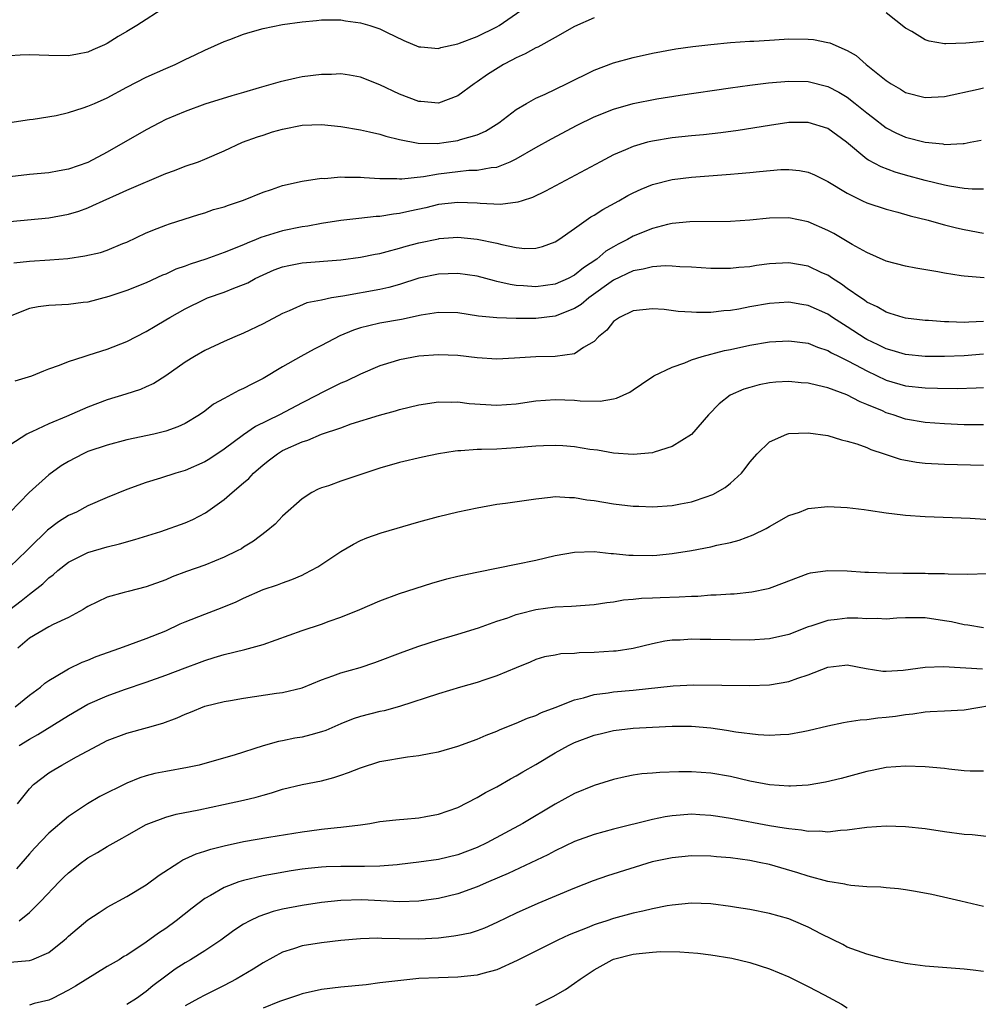
# Model space of a CAD drawing. Units: inches. Extents: x 2553000 to 2556000, y 1507532 to 1509000.
# Drawn here: x 2553770 to 2553868, y 1508686 to 1508788 of the extents above; entities that cross this region are included whole.
import ezdxf

# ---------------------------------------------------------------- set-up
doc = ezdxf.new("R2010")
doc.units = ezdxf.units.IN
doc.header["$MEASUREMENT"] = 0
doc.layers.add('LD25531506_2ft', color=41, linetype='Continuous')

msp = doc.modelspace()

# ---------------------------------------------------------------- linework, layer by layer
at = {"layer": 'LD25531506_2ft'}
for points, elevation in [([(2553785, 1508788.91), (2553782.04, 1508787), (2553781, 1508786.37), (2553780.12, 1508785.88), (2553779, 1508785.15), (2553778.7, 1508785), (2553777.5, 1508784.5), (2553777, 1508784.25), (2553775.93, 1508784.07), (2553775, 1508783.87), (2553773, 1508783.91), (2553771, 1508784), (2553770.04, 1508783.96), (2553769, 1508783.9)], 9736), ([(2553769, 1508777.03), (2553771, 1508777.35), (2553771.38, 1508777.38), (2553773.76, 1508777.76), (2553775, 1508778.05), (2553776.53, 1508778.53), (2553777, 1508778.7), (2553777.67, 1508779), (2553779, 1508779.57), (2553781, 1508780.66), (2553783, 1508781.7), (2553785, 1508782.59), (2553785.96, 1508783), (2553786.67, 1508783.33), (2553787, 1508783.51), (2553788.02, 1508783.98), (2553789, 1508784.47), (2553791, 1508785.36), (2553791.57, 1508785.57), (2553793, 1508786.12), (2553793.67, 1508786.33), (2553795, 1508786.68), (2553797, 1508787.09), (2553799, 1508787.38), (2553800.47, 1508787.53), (2553801, 1508787.57), (2553802.41, 1508787.59), (2553803, 1508787.57), (2553803.48, 1508787.48), (2553805, 1508787.29), (2553805.98, 1508787), (2553807, 1508786.67), (2553807.67, 1508786.33), (2553809.47, 1508785.47), (2553811, 1508784.81), (2553811.19, 1508784.81), (2553813, 1508784.64), (2553813.26, 1508784.74), (2553815, 1508785.12), (2553815.19, 1508785.19), (2553817, 1508785.87), (2553819, 1508786.85), (2553819.26, 1508787), (2553821.46, 1508788.54)], 9738), ([(2553869, 1508785.37), (2553867.19, 1508785.19), (2553865.11, 1508785.11), (2553865, 1508785.12), (2553863.4, 1508785.4), (2553863, 1508785.54), (2553861.62, 1508786.38), (2553861, 1508786.73), (2553859, 1508788.29)], 9740), ([(2553829, 1508787.8), (2553827, 1508786.9), (2553825, 1508785.77), (2553823.21, 1508784.79), (2553823, 1508784.71), (2553821.92, 1508784.08), (2553821, 1508783.69), (2553820.56, 1508783.44), (2553819.7, 1508783), (2553818.04, 1508781.96), (2553817, 1508781.21), (2553816.67, 1508781), (2553815, 1508779.76), (2553813, 1508779.02), (2553811.19, 1508779.19), (2553811, 1508779.19), (2553809, 1508779.95), (2553807, 1508780.9), (2553805, 1508781.69), (2553803.89, 1508781.89), (2553803, 1508782.02), (2553802.03, 1508781.97), (2553801, 1508781.96), (2553799, 1508781.71), (2553798.4, 1508781.6), (2553796.77, 1508781.23), (2553796.03, 1508781), (2553794.6, 1508780.6), (2553793, 1508780.12), (2553791.78, 1508779.78), (2553789, 1508778.92), (2553787, 1508778.18), (2553785, 1508777.33), (2553784.35, 1508777), (2553783, 1508776.27), (2553779, 1508773.97), (2553777, 1508772.92), (2553775, 1508772.24), (2553774.06, 1508772.06), (2553773, 1508771.87), (2553771, 1508771.68), (2553769, 1508771.45)], 9740), ([(2553769, 1508766.87), (2553773, 1508767.23), (2553775, 1508767.6), (2553776.07, 1508767.93), (2553777, 1508768.27), (2553777.51, 1508768.49), (2553778.57, 1508769), (2553780.26, 1508769.74), (2553781, 1508770.09), (2553785, 1508771.8), (2553785.89, 1508772.11), (2553787, 1508772.55), (2553788.35, 1508773), (2553789, 1508773.26), (2553791, 1508774.12), (2553792.9, 1508775), (2553794.43, 1508775.57), (2553795, 1508775.74), (2553795.95, 1508776.06), (2553797, 1508776.35), (2553799, 1508776.75), (2553801, 1508776.83), (2553803, 1508776.61), (2553805, 1508776.27), (2553805.93, 1508776.07), (2553807, 1508775.82), (2553807.62, 1508775.62), (2553809, 1508775.29), (2553810.92, 1508774.92), (2553812.89, 1508774.89), (2553813.8, 1508775), (2553815, 1508775.17), (2553815.27, 1508775.27), (2553817, 1508775.77), (2553817.86, 1508776.14), (2553819.21, 1508777), (2553821, 1508778.37), (2553822.06, 1508779), (2553823, 1508779.54), (2553823.96, 1508779.96), (2553826.18, 1508781), (2553829, 1508782.4), (2553831, 1508783.16), (2553833, 1508783.7), (2553835, 1508784.16), (2553837.38, 1508784.62), (2553839.15, 1508784.85), (2553841, 1508785.06), (2553843, 1508785.24), (2553845, 1508785.38), (2553845.39, 1508785.39), (2553847, 1508785.51), (2553847.52, 1508785.52), (2553849, 1508785.62), (2553851, 1508785.61), (2553851.55, 1508785.55), (2553853, 1508785.27), (2553853.21, 1508785.21), (2553855, 1508784.43), (2553855.91, 1508783.91), (2553856.95, 1508783), (2553859, 1508781.35), (2553859.5, 1508781), (2553860.46, 1508780.46), (2553861, 1508780.12), (2553863, 1508779.6), (2553865, 1508779.72), (2553868.45, 1508780.45), (2553869, 1508780.59)], 9742), ([(2553769.38, 1508762.62), (2553771, 1508762.79), (2553773.09, 1508762.91), (2553774.93, 1508763.07), (2553776.68, 1508763.32), (2553778.31, 1508763.69), (2553779, 1508763.93), (2553780.59, 1508764.59), (2553781, 1508764.75), (2553783, 1508765.69), (2553784.13, 1508766.13), (2553785, 1508766.49), (2553785.37, 1508766.63), (2553788.41, 1508767.59), (2553789, 1508767.74), (2553789.92, 1508768.08), (2553791, 1508768.36), (2553791.45, 1508768.55), (2553793, 1508769.06), (2553795, 1508769.87), (2553795.85, 1508770.15), (2553797, 1508770.56), (2553799, 1508770.99), (2553801, 1508771.3), (2553801.29, 1508771.29), (2553803, 1508771.45), (2553803.41, 1508771.41), (2553805, 1508771.43), (2553805.37, 1508771.37), (2553807, 1508771.29), (2553808.72, 1508771.28), (2553809, 1508771.25), (2553809.24, 1508771.24), (2553811.49, 1508771.49), (2553813, 1508771.76), (2553815, 1508772), (2553816.12, 1508772.12), (2553817, 1508772.13), (2553818.41, 1508772.41), (2553819, 1508772.45), (2553820.39, 1508773), (2553821, 1508773.29), (2553823, 1508774.48), (2553824.63, 1508775.37), (2553827.25, 1508776.75), (2553829, 1508777.61), (2553831, 1508778.42), (2553833, 1508778.97), (2553835.45, 1508779.45), (2553837.85, 1508779.85), (2553843, 1508780.6), (2553845, 1508780.86), (2553846.9, 1508781.1), (2553849, 1508781.29), (2553851, 1508781.26), (2553853, 1508780.74), (2553854.14, 1508780.14), (2553855, 1508779.63), (2553855.83, 1508779), (2553857, 1508778.03), (2553857.58, 1508777.58), (2553859, 1508776.49), (2553859.98, 1508775.98), (2553861, 1508775.54), (2553863, 1508775.01), (2553864.83, 1508774.83), (2553865, 1508774.79), (2553866.89, 1508774.89), (2553867, 1508774.89), (2553867.62, 1508775), (2553868.77, 1508775.23)], 9744), ([(2553869, 1508770.17), (2553867.83, 1508770.17), (2553867, 1508770.25), (2553865.52, 1508770.48), (2553865, 1508770.59), (2553863, 1508771.07), (2553861, 1508771.61), (2553859.93, 1508771.93), (2553858.47, 1508772.47), (2553857.17, 1508773.17), (2553857, 1508773.28), (2553854.93, 1508775), (2553853, 1508776.42), (2553851, 1508777.05), (2553849, 1508777.02), (2553847, 1508776.73), (2553843.79, 1508776.21), (2553842.03, 1508775.97), (2553840.23, 1508775.77), (2553839, 1508775.66), (2553837, 1508775.45), (2553835, 1508775.13), (2553834.49, 1508775), (2553833, 1508774.57), (2553832.22, 1508774.22), (2553831, 1508773.7), (2553829.65, 1508773), (2553824.02, 1508769.98), (2553822.66, 1508769.34), (2553821.61, 1508769), (2553821.17, 1508768.83), (2553819.4, 1508768.6), (2553817.3, 1508768.7), (2553817, 1508768.74), (2553815, 1508768.82), (2553813, 1508768.59), (2553811.72, 1508768.28), (2553810.07, 1508767.93), (2553809, 1508767.67), (2553808.39, 1508767.61), (2553807, 1508767.38), (2553806.63, 1508767.37), (2553804.82, 1508767.18), (2553803, 1508766.97), (2553801, 1508766.64), (2553799.61, 1508766.39), (2553799, 1508766.3), (2553797, 1508765.91), (2553794.78, 1508765.22), (2553794.29, 1508765), (2553793.36, 1508764.64), (2553793, 1508764.47), (2553791, 1508763.66), (2553789.13, 1508763), (2553787.52, 1508762.48), (2553787, 1508762.28), (2553786.05, 1508761.95), (2553785, 1508761.46), (2553784.67, 1508761.33), (2553783, 1508760.54), (2553781, 1508759.76), (2553779.15, 1508759.15), (2553777, 1508758.57), (2553776.53, 1508758.53), (2553775, 1508758.32), (2553773, 1508758.22), (2553771.9, 1508758.1), (2553771, 1508757.92), (2553769.2, 1508757.2)], 9746), ([(2553769.53, 1508750.47), (2553771.24, 1508751), (2553772.48, 1508751.52), (2553773, 1508751.72), (2553774.08, 1508752.08), (2553775, 1508752.48), (2553776.63, 1508753), (2553777.15, 1508753.15), (2553779, 1508753.73), (2553781, 1508754.52), (2553783, 1508755.55), (2553783.9, 1508756.1), (2553785, 1508756.74), (2553785.42, 1508757), (2553787, 1508757.89), (2553789, 1508758.89), (2553789.28, 1508759), (2553791, 1508759.61), (2553792.01, 1508760.01), (2553793, 1508760.38), (2553793.43, 1508760.57), (2553794.18, 1508761), (2553795, 1508761.39), (2553796.12, 1508761.88), (2553797, 1508762.2), (2553797.66, 1508762.34), (2553799, 1508762.6), (2553803, 1508762.92), (2553805, 1508763.18), (2553806.51, 1508763.49), (2553807, 1508763.57), (2553807.76, 1508763.76), (2553809, 1508764.11), (2553809.68, 1508764.32), (2553811, 1508764.67), (2553813, 1508765.09), (2553813.1, 1508765.1), (2553815, 1508765.24), (2553817, 1508765.06), (2553819, 1508764.63), (2553819.51, 1508764.49), (2553821, 1508764.19), (2553821.9, 1508764.1), (2553823, 1508764.11), (2553823.7, 1508764.3), (2553825, 1508764.76), (2553825.37, 1508765), (2553827, 1508766.14), (2553828.17, 1508767), (2553828.67, 1508767.33), (2553829, 1508767.52), (2553829.89, 1508768.11), (2553831.54, 1508769), (2553832.47, 1508769.53), (2553833, 1508769.8), (2553833.82, 1508770.18), (2553835, 1508770.67), (2553837, 1508771.19), (2553839, 1508771.43), (2553843, 1508771.71), (2553843.79, 1508771.79), (2553845, 1508771.88), (2553846, 1508772), (2553848.19, 1508772.19), (2553849, 1508772.21), (2553850.1, 1508772.1), (2553851, 1508771.93), (2553851.64, 1508771.64), (2553853, 1508770.98), (2553855, 1508769.76), (2553856.55, 1508769), (2553857, 1508768.79), (2553859, 1508768.12), (2553860.18, 1508767.82), (2553861.45, 1508767.45), (2553863.31, 1508767), (2553864.62, 1508766.62), (2553865, 1508766.53), (2553866.21, 1508766.21), (2553867, 1508766.04), (2553869, 1508765.66)], 9748), ([(2553869.06, 1508761.06), (2553867, 1508761.23), (2553866.71, 1508761.29), (2553865, 1508761.54), (2553864.32, 1508761.68), (2553862.05, 1508762.05), (2553861, 1508762.27), (2553859, 1508762.8), (2553857, 1508763.66), (2553855.49, 1508764.51), (2553853.62, 1508765.62), (2553853, 1508765.95), (2553851, 1508766.81), (2553849, 1508767.22), (2553847, 1508767.2), (2553845, 1508767.01), (2553843, 1508766.87), (2553838.82, 1508766.82), (2553837, 1508766.64), (2553836.55, 1508766.55), (2553835, 1508766.15), (2553833, 1508765.34), (2553832.42, 1508765), (2553831.47, 1508764.53), (2553831, 1508764.27), (2553830.2, 1508763.8), (2553829.28, 1508763), (2553827.91, 1508762.09), (2553827, 1508761.34), (2553826.34, 1508761), (2553825, 1508760.41), (2553823, 1508760.13), (2553821.75, 1508760.25), (2553821, 1508760.28), (2553820.37, 1508760.37), (2553819, 1508760.71), (2553818.76, 1508760.76), (2553817, 1508761.23), (2553815, 1508761.52), (2553813, 1508761.46), (2553811, 1508761.03), (2553809, 1508760.39), (2553807.91, 1508760.09), (2553807, 1508759.88), (2553803.19, 1508759.19), (2553802.02, 1508759), (2553801, 1508758.79), (2553799.49, 1508758.51), (2553797.69, 1508757.69), (2553797, 1508757.41), (2553795, 1508756.34), (2553793, 1508755.37), (2553792.09, 1508755), (2553791, 1508754.52), (2553789, 1508753.6), (2553787.97, 1508753), (2553787, 1508752.4), (2553785.01, 1508750.99), (2553783.78, 1508750.22), (2553783, 1508749.86), (2553782.4, 1508749.6), (2553780.9, 1508749.1), (2553779, 1508748.53), (2553777, 1508747.77), (2553774.82, 1508746.82), (2553773, 1508746.08), (2553771.25, 1508745.25), (2553771, 1508745.15), (2553770.73, 1508745), (2553769, 1508743.86)], 9750), ([(2553869, 1508756.6), (2553867.48, 1508756.52), (2553867, 1508756.48), (2553865.45, 1508756.55), (2553865, 1508756.54), (2553863.33, 1508756.67), (2553863, 1508756.68), (2553861, 1508756.93), (2553860.73, 1508757), (2553859.42, 1508757.42), (2553859, 1508757.53), (2553858.08, 1508758.08), (2553857, 1508758.58), (2553856.76, 1508758.76), (2553856.39, 1508759), (2553855, 1508759.99), (2553854.42, 1508760.42), (2553853.5, 1508761), (2553853, 1508761.33), (2553852.4, 1508761.6), (2553851, 1508762.27), (2553849, 1508762.61), (2553847, 1508762.5), (2553845.67, 1508762.33), (2553845, 1508762.21), (2553843.88, 1508762.12), (2553843, 1508762.02), (2553841, 1508762.04), (2553839, 1508762.17), (2553837.8, 1508762.2), (2553837, 1508762.27), (2553836.3, 1508762.3), (2553835, 1508762.21), (2553834.05, 1508761.95), (2553833, 1508761.79), (2553831, 1508760.84), (2553828.45, 1508759), (2553827.67, 1508758.33), (2553827, 1508757.91), (2553825, 1508757.12), (2553823, 1508756.89), (2553821, 1508756.88), (2553819, 1508756.95), (2553817.14, 1508757.14), (2553815, 1508757.46), (2553813, 1508757.5), (2553811.23, 1508757.23), (2553809.2, 1508756.8), (2553807, 1508756.4), (2553805.85, 1508756.15), (2553805, 1508755.92), (2553804.3, 1508755.7), (2553802.88, 1508755.12), (2553801, 1508754.11), (2553800.26, 1508753.74), (2553798.87, 1508753), (2553797, 1508751.93), (2553795, 1508750.72), (2553793.85, 1508750.15), (2553793, 1508749.7), (2553792.5, 1508749.5), (2553791, 1508748.68), (2553789.92, 1508748.08), (2553789, 1508747.36), (2553788.48, 1508747), (2553787, 1508746.1), (2553786.25, 1508745.75), (2553785, 1508745.3), (2553783.78, 1508745), (2553781, 1508744.41), (2553779, 1508743.89), (2553777, 1508743.21), (2553776.52, 1508743), (2553775, 1508742.21), (2553774.26, 1508741.74), (2553773, 1508740.83), (2553770.97, 1508739), (2553769, 1508736.94)], 9752), ([(2553869, 1508753.21), (2553867, 1508753.06), (2553865, 1508752.98), (2553863, 1508752.97), (2553861, 1508753.19), (2553859.61, 1508753.61), (2553859, 1508753.77), (2553858.18, 1508754.18), (2553857, 1508754.74), (2553856.83, 1508754.83), (2553855, 1508756.04), (2553853.48, 1508757), (2553853, 1508757.33), (2553851, 1508758.23), (2553850.33, 1508758.33), (2553849, 1508758.57), (2553847, 1508758.44), (2553845, 1508758.08), (2553843.86, 1508757.86), (2553843, 1508757.72), (2553842.32, 1508757.69), (2553841, 1508757.51), (2553839.5, 1508757.5), (2553839, 1508757.53), (2553837.62, 1508757.62), (2553836.19, 1508757.81), (2553835, 1508757.89), (2553833, 1508757.69), (2553831.62, 1508757), (2553831, 1508756.57), (2553830.3, 1508755.7), (2553829.44, 1508755), (2553829, 1508754.54), (2553827.91, 1508753.91), (2553827, 1508753.27), (2553825, 1508753), (2553823, 1508752.96), (2553820.81, 1508752.81), (2553819, 1508752.72), (2553817, 1508752.85), (2553815, 1508753.08), (2553813, 1508753.16), (2553811, 1508753.02), (2553809, 1508752.64), (2553808.47, 1508752.46), (2553807, 1508752.03), (2553805, 1508751.16), (2553803.54, 1508750.46), (2553803, 1508750.23), (2553801, 1508749.25), (2553800.56, 1508749), (2553799, 1508748.23), (2553796.68, 1508747), (2553794.22, 1508745.78), (2553793, 1508744.94), (2553791, 1508743.46), (2553789.52, 1508742.48), (2553789, 1508742.16), (2553787, 1508741.28), (2553786.04, 1508741), (2553784.47, 1508740.47), (2553783, 1508740.03), (2553781, 1508739.32), (2553779, 1508738.5), (2553777, 1508737.63), (2553775.83, 1508737), (2553775, 1508736.63), (2553774, 1508736), (2553772.85, 1508735.15), (2553771, 1508733.32), (2553770.69, 1508733), (2553769, 1508731.36)], 9754), ([(2553769, 1508726.98), (2553770.14, 1508727.86), (2553771, 1508728.57), (2553772.38, 1508729.62), (2553773, 1508730.24), (2553773.44, 1508730.56), (2553773.93, 1508731), (2553775, 1508731.85), (2553777, 1508732.86), (2553779, 1508733.44), (2553780.26, 1508733.74), (2553781.82, 1508734.18), (2553784.5, 1508735), (2553787, 1508735.88), (2553787.78, 1508736.22), (2553789.09, 1508736.91), (2553791, 1508738.29), (2553791.81, 1508739), (2553793, 1508739.99), (2553793.54, 1508740.46), (2553794, 1508741), (2553795, 1508741.86), (2553795.65, 1508742.35), (2553796.47, 1508743), (2553797, 1508743.32), (2553799, 1508744.23), (2553799.6, 1508744.4), (2553801, 1508745), (2553803, 1508745.67), (2553804.05, 1508746.05), (2553806.97, 1508746.97), (2553808.6, 1508747.4), (2553809, 1508747.53), (2553811, 1508748.01), (2553813, 1508748.32), (2553814.31, 1508748.31), (2553815, 1508748.33), (2553816.17, 1508748.17), (2553819, 1508747.97), (2553821, 1508748.12), (2553823, 1508748.42), (2553825, 1508748.58), (2553827, 1508748.49), (2553827.56, 1508748.44), (2553829.61, 1508748.39), (2553831, 1508748.63), (2553831.31, 1508748.69), (2553832.68, 1508749.32), (2553833, 1508749.56), (2553833.87, 1508750.13), (2553835.15, 1508751), (2553837, 1508751.88), (2553838.33, 1508752.33), (2553839, 1508752.63), (2553840.11, 1508753), (2553842.4, 1508753.6), (2553843, 1508753.71), (2553845, 1508754.14), (2553847, 1508754.48), (2553849, 1508754.6), (2553851, 1508754.35), (2553851.95, 1508753.95), (2553853, 1508753.62), (2553853.38, 1508753.38), (2553854.16, 1508753), (2553854.71, 1508752.71), (2553855, 1508752.59), (2553855.86, 1508752.14), (2553857, 1508751.51), (2553859, 1508750.57), (2553861, 1508749.98), (2553863, 1508749.76), (2553864.28, 1508749.72), (2553866.3, 1508749.7), (2553868.25, 1508749.75), (2553869, 1508749.79)], 9756), ([(2553869, 1508745.97), (2553867, 1508745.98), (2553865, 1508746.05), (2553863, 1508746.2), (2553861, 1508746.56), (2553859.7, 1508747), (2553859, 1508747.21), (2553858.61, 1508747.39), (2553857, 1508748.07), (2553856.32, 1508748.32), (2553854.96, 1508749.04), (2553853, 1508749.75), (2553851.98, 1508750.02), (2553851, 1508750.23), (2553850.28, 1508750.28), (2553849, 1508750.42), (2553847.66, 1508750.34), (2553847, 1508750.27), (2553845.94, 1508750.06), (2553845, 1508749.81), (2553844.38, 1508749.62), (2553842.99, 1508749.01), (2553841.86, 1508748.13), (2553840.76, 1508747), (2553839, 1508744.98), (2553837, 1508743.73), (2553835.16, 1508743.16), (2553835, 1508743.1), (2553833, 1508742.92), (2553831, 1508743.06), (2553829.35, 1508743.35), (2553828.56, 1508743.44), (2553827, 1508743.69), (2553825.8, 1508743.8), (2553825, 1508743.84), (2553823.81, 1508743.81), (2553823, 1508743.77), (2553821, 1508743.6), (2553819, 1508743.48), (2553817.42, 1508743.42), (2553817, 1508743.43), (2553815.3, 1508743.29), (2553815, 1508743.3), (2553814.73, 1508743.27), (2553813, 1508743), (2553811.36, 1508742.64), (2553809, 1508742.08), (2553807, 1508741.5), (2553803, 1508740.18), (2553801.71, 1508739.71), (2553801, 1508739.48), (2553800.66, 1508739.34), (2553800.02, 1508739), (2553799, 1508738.37), (2553797, 1508736.57), (2553796.23, 1508735.77), (2553795.31, 1508735), (2553794, 1508734), (2553793, 1508733.39), (2553792.77, 1508733.23), (2553792.33, 1508733), (2553791, 1508732.36), (2553789, 1508731.55), (2553787.12, 1508730.88), (2553785.67, 1508730.33), (2553785, 1508730.04), (2553783, 1508729.32), (2553781.15, 1508728.85), (2553780.72, 1508728.72), (2553779, 1508728.25), (2553777, 1508727.3), (2553776.82, 1508727.18), (2553776.52, 1508727), (2553775, 1508726.18), (2553773.44, 1508725.44), (2553773, 1508725.2), (2553771, 1508724.03), (2553769.82, 1508723)], 9758), ([(2553769.54, 1508717), (2553771, 1508718.17), (2553772.14, 1508719), (2553772.59, 1508719.41), (2553773, 1508719.7), (2553774.67, 1508720.67), (2553775, 1508720.88), (2553776.43, 1508721.57), (2553777, 1508721.78), (2553777.85, 1508722.15), (2553780.3, 1508723), (2553783, 1508723.99), (2553785, 1508724.81), (2553786.49, 1508725.51), (2553787, 1508725.73), (2553789, 1508726.52), (2553790.8, 1508727.2), (2553792.23, 1508727.77), (2553793, 1508728.15), (2553795, 1508729.03), (2553796.48, 1508729.52), (2553797, 1508729.74), (2553797.94, 1508730.06), (2553799, 1508730.53), (2553799.33, 1508730.67), (2553800.63, 1508731.37), (2553803, 1508732.95), (2553804.29, 1508733.71), (2553805, 1508734.09), (2553805.65, 1508734.35), (2553807.13, 1508734.87), (2553811, 1508736), (2553813, 1508736.54), (2553815.01, 1508737.01), (2553817, 1508737.44), (2553819, 1508737.8), (2553819.9, 1508737.9), (2553821.8, 1508738.2), (2553823, 1508738.37), (2553824.52, 1508738.52), (2553825, 1508738.59), (2553826.48, 1508738.48), (2553827, 1508738.5), (2553828.25, 1508738.25), (2553829, 1508738.18), (2553830, 1508738), (2553831, 1508737.85), (2553833, 1508737.62), (2553833.59, 1508737.59), (2553835, 1508737.55), (2553837, 1508737.68), (2553837.86, 1508737.86), (2553839, 1508738.04), (2553840.61, 1508738.61), (2553841, 1508738.72), (2553841.2, 1508738.8), (2553842.47, 1508739.53), (2553843, 1508739.96), (2553844.13, 1508741), (2553844.53, 1508741.47), (2553845, 1508742.12), (2553845.74, 1508743), (2553847, 1508744.21), (2553848.81, 1508745), (2553849, 1508745.06), (2553851, 1508745.15), (2553853, 1508744.86), (2553854.42, 1508744.42), (2553855, 1508744.3), (2553856, 1508744), (2553857, 1508743.62), (2553857.42, 1508743.42), (2553858.79, 1508743), (2553860.44, 1508742.44), (2553862.12, 1508742.12), (2553863, 1508742.02), (2553865, 1508741.92), (2553869, 1508741.83)], 9760), ([(2553769.96, 1508713), (2553771, 1508713.66), (2553771.86, 1508714.14), (2553775, 1508716.11), (2553777, 1508717.25), (2553779, 1508718.13), (2553780.75, 1508718.75), (2553783, 1508719.51), (2553785, 1508720.23), (2553787, 1508721), (2553788.47, 1508721.53), (2553789, 1508721.75), (2553789.96, 1508722.04), (2553791, 1508722.37), (2553793.12, 1508722.88), (2553795, 1508723.39), (2553799, 1508724.83), (2553801, 1508725.49), (2553801.78, 1508725.78), (2553803, 1508726.2), (2553804.93, 1508727), (2553807, 1508727.89), (2553809, 1508728.62), (2553812.32, 1508729.68), (2553813.87, 1508730.13), (2553815, 1508730.4), (2553816.78, 1508730.78), (2553817.13, 1508730.87), (2553821, 1508731.63), (2553823, 1508732.06), (2553825, 1508732.54), (2553827, 1508732.89), (2553829, 1508732.93), (2553830.74, 1508732.74), (2553831, 1508732.73), (2553832.58, 1508732.58), (2553833, 1508732.56), (2553835, 1508732.55), (2553835.43, 1508732.57), (2553837, 1508732.73), (2553839, 1508733.06), (2553841, 1508733.44), (2553841.59, 1508733.59), (2553843, 1508733.87), (2553843.9, 1508734.1), (2553845.35, 1508734.65), (2553846.68, 1508735.32), (2553847, 1508735.52), (2553849, 1508736.63), (2553850.08, 1508737), (2553850.73, 1508737.27), (2553851, 1508737.36), (2553853, 1508737.58), (2553855, 1508737.48), (2553856.74, 1508737.26), (2553857.18, 1508737.18), (2553859, 1508736.92), (2553860.7, 1508736.7), (2553861, 1508736.68), (2553863, 1508736.56), (2553867.62, 1508736.38), (2553870.21, 1508736.21)], 9762), ([(2553769.79, 1508707), (2553771, 1508708.57), (2553771.43, 1508709), (2553773, 1508710.2), (2553773.49, 1508710.51), (2553774.33, 1508711), (2553775.84, 1508711.84), (2553778.01, 1508713), (2553779, 1508713.51), (2553781, 1508714.28), (2553783.14, 1508714.86), (2553784.69, 1508715.31), (2553786.16, 1508715.84), (2553787, 1508716.23), (2553787.56, 1508716.44), (2553789, 1508717.04), (2553791, 1508717.52), (2553791.64, 1508717.64), (2553793, 1508717.88), (2553796.38, 1508718.38), (2553797, 1508718.45), (2553799, 1508718.95), (2553801, 1508719.77), (2553802.17, 1508720.17), (2553803, 1508720.49), (2553804.96, 1508721.04), (2553806.47, 1508721.53), (2553809.37, 1508722.63), (2553811, 1508723.21), (2553813, 1508723.86), (2553815, 1508724.45), (2553817.11, 1508725.11), (2553819, 1508725.78), (2553820.13, 1508726.13), (2553821, 1508726.46), (2553821.41, 1508726.59), (2553823, 1508726.97), (2553825, 1508727.26), (2553826.68, 1508727.32), (2553829, 1508727.5), (2553830.29, 1508727.71), (2553831, 1508727.79), (2553832.03, 1508727.97), (2553833, 1508728.04), (2553833.85, 1508728.15), (2553835, 1508728.18), (2553835.77, 1508728.23), (2553837.72, 1508728.28), (2553839, 1508728.35), (2553839.64, 1508728.36), (2553841, 1508728.48), (2553841.52, 1508728.48), (2553843, 1508728.6), (2553843.39, 1508728.61), (2553845.21, 1508728.79), (2553846.87, 1508729.13), (2553847, 1508729.17), (2553847.29, 1508729.29), (2553851, 1508730.7), (2553851.24, 1508730.76), (2553853, 1508731.01), (2553855, 1508730.95), (2553856.82, 1508730.82), (2553857.18, 1508730.82), (2553859, 1508730.74), (2553860.72, 1508730.72), (2553863, 1508730.73), (2553863.3, 1508730.7), (2553865, 1508730.68), (2553865.35, 1508730.65), (2553867.38, 1508730.62), (2553869.33, 1508730.67)], 9764), ([(2553869, 1508725.09), (2553867.37, 1508725.37), (2553867, 1508725.4), (2553865.71, 1508725.71), (2553865, 1508725.83), (2553863, 1508726.13), (2553861, 1508726.13), (2553860.08, 1508726.08), (2553859, 1508726), (2553858.06, 1508726.06), (2553857, 1508726.03), (2553856.09, 1508726.09), (2553855, 1508726.09), (2553853.95, 1508725.95), (2553853, 1508725.85), (2553851.26, 1508725.26), (2553851, 1508725.19), (2553849, 1508724.42), (2553847, 1508723.96), (2553845, 1508723.84), (2553841, 1508723.91), (2553839.91, 1508723.91), (2553839, 1508723.93), (2553837.85, 1508723.85), (2553837, 1508723.82), (2553836.28, 1508723.72), (2553835, 1508723.47), (2553833.02, 1508722.98), (2553831.28, 1508722.72), (2553831, 1508722.69), (2553829, 1508722.56), (2553827.47, 1508722.53), (2553827, 1508722.47), (2553825.57, 1508722.43), (2553825, 1508722.31), (2553823.89, 1508722.11), (2553823, 1508721.84), (2553822.42, 1508721.58), (2553821, 1508721), (2553819, 1508720.16), (2553817.77, 1508719.77), (2553817, 1508719.49), (2553815.27, 1508719), (2553813, 1508718.32), (2553809, 1508717.03), (2553807.42, 1508716.58), (2553807, 1508716.5), (2553805, 1508715.98), (2553804.26, 1508715.74), (2553803, 1508715.23), (2553801.44, 1508714.56), (2553801, 1508714.41), (2553799.9, 1508714.1), (2553799, 1508713.88), (2553798.25, 1508713.75), (2553797, 1508713.48), (2553796.59, 1508713.41), (2553795, 1508712.96), (2553792.03, 1508712.03), (2553789, 1508711.15), (2553788.42, 1508711), (2553787.25, 1508710.75), (2553785, 1508710.34), (2553783.88, 1508710.12), (2553783, 1508709.89), (2553782.33, 1508709.67), (2553781, 1508709.14), (2553778.24, 1508707.76), (2553776.97, 1508707.03), (2553775, 1508705.71), (2553773, 1508704.01), (2553771.53, 1508702.47), (2553771, 1508701.88), (2553769.68, 1508700.32)], 9766), ([(2553769.93, 1508695), (2553771, 1508695.85), (2553772.17, 1508697), (2553774.05, 1508699), (2553774.52, 1508699.48), (2553775, 1508699.94), (2553776.36, 1508701), (2553776.73, 1508701.27), (2553777, 1508701.46), (2553777.99, 1508702.01), (2553779, 1508702.63), (2553780.52, 1508703.48), (2553781, 1508703.77), (2553783, 1508704.88), (2553783.27, 1508705), (2553785, 1508705.65), (2553786.06, 1508705.94), (2553788.4, 1508706.4), (2553790.93, 1508706.93), (2553793, 1508707.39), (2553794.3, 1508707.7), (2553795, 1508707.92), (2553795.86, 1508708.14), (2553797, 1508708.51), (2553799, 1508708.99), (2553801, 1508709.39), (2553802.28, 1508709.72), (2553803, 1508709.95), (2553803.77, 1508710.23), (2553805, 1508710.73), (2553807, 1508711.36), (2553809.84, 1508711.84), (2553811, 1508711.97), (2553812.23, 1508712.23), (2553813, 1508712.37), (2553815, 1508712.94), (2553817, 1508713.67), (2553817.92, 1508714.08), (2553819, 1508714.49), (2553819.34, 1508714.66), (2553821, 1508715.31), (2553822.17, 1508715.83), (2553823, 1508716.1), (2553823.61, 1508716.39), (2553825, 1508716.9), (2553827, 1508717.7), (2553827.92, 1508717.92), (2553829, 1508718.24), (2553830.43, 1508718.43), (2553831, 1508718.52), (2553833, 1508718.7), (2553837.13, 1508719.13), (2553839.23, 1508719.23), (2553845, 1508719.17), (2553847, 1508719.25), (2553849, 1508719.58), (2553849.92, 1508719.92), (2553851, 1508720.27), (2553853, 1508721.06), (2553854.74, 1508721.26), (2553855, 1508721.3), (2553856.93, 1508720.93), (2553858.65, 1508720.65), (2553859, 1508720.64), (2553860.74, 1508720.74), (2553863, 1508721.05), (2553864.88, 1508721.12), (2553868.89, 1508720.89)], 9768), ([(2553769, 1508690.75), (2553771, 1508690.92), (2553771.23, 1508691), (2553773, 1508691.75), (2553774.57, 1508693), (2553774.8, 1508693.2), (2553775, 1508693.4), (2553777, 1508695.09), (2553778.15, 1508695.85), (2553779, 1508696.39), (2553781, 1508697.49), (2553783, 1508698.7), (2553784.32, 1508699.68), (2553786.33, 1508701), (2553786.74, 1508701.26), (2553787, 1508701.36), (2553788.12, 1508701.88), (2553789, 1508702.15), (2553789.63, 1508702.37), (2553791, 1508702.71), (2553793, 1508703.15), (2553795.59, 1508703.59), (2553799, 1508704.14), (2553799.77, 1508704.23), (2553801, 1508704.41), (2553802.6, 1508704.6), (2553803, 1508704.62), (2553805, 1508704.87), (2553805.96, 1508705), (2553807, 1508705.19), (2553808.62, 1508705.38), (2553809, 1508705.42), (2553809.44, 1508705.44), (2553811, 1508705.59), (2553811.7, 1508705.7), (2553813, 1508705.95), (2553815, 1508706.65), (2553817, 1508707.67), (2553817.83, 1508708.17), (2553819, 1508708.77), (2553820.41, 1508709.59), (2553821, 1508709.9), (2553821.68, 1508710.32), (2553823, 1508711.07), (2553825, 1508712.27), (2553826.36, 1508713), (2553827, 1508713.31), (2553829, 1508714.06), (2553829.75, 1508714.25), (2553831, 1508714.54), (2553833, 1508714.78), (2553835, 1508714.91), (2553837, 1508715.01), (2553839, 1508715.01), (2553841, 1508714.82), (2553842.6, 1508714.6), (2553843.57, 1508714.43), (2553845.86, 1508714.14), (2553847, 1508714.07), (2553848.15, 1508714.15), (2553849, 1508714.17), (2553850.46, 1508714.46), (2553851, 1508714.55), (2553853, 1508715.03), (2553854.62, 1508715.38), (2553855, 1508715.43), (2553856.34, 1508715.66), (2553857, 1508715.68), (2553858.15, 1508715.85), (2553859, 1508715.91), (2553859.96, 1508716.04), (2553861, 1508716.21), (2553861.72, 1508716.28), (2553863, 1508716.48), (2553863.51, 1508716.49), (2553865, 1508716.57), (2553867, 1508716.66), (2553871, 1508717.35)], 9770), ([(2553869, 1508710.37), (2553867.62, 1508710.38), (2553867, 1508710.42), (2553865.42, 1508710.58), (2553865, 1508710.64), (2553863, 1508710.83), (2553861, 1508710.88), (2553859, 1508710.74), (2553857.56, 1508710.43), (2553857, 1508710.34), (2553854.37, 1508709.63), (2553852.77, 1508709.23), (2553851, 1508708.92), (2553849.18, 1508708.82), (2553849, 1508708.83), (2553847, 1508708.98), (2553845, 1508709.36), (2553843, 1508709.81), (2553841, 1508710.15), (2553839, 1508710.29), (2553837.71, 1508710.29), (2553835.76, 1508710.24), (2553835, 1508710.16), (2553833.91, 1508710.09), (2553833, 1508709.95), (2553832.2, 1508709.8), (2553831, 1508709.52), (2553829, 1508708.9), (2553827, 1508708.09), (2553825, 1508706.97), (2553821.69, 1508705), (2553817.99, 1508703), (2553817, 1508702.52), (2553815, 1508701.76), (2553813, 1508701.31), (2553811, 1508701.02), (2553809, 1508700.77), (2553808.76, 1508700.76), (2553807, 1508700.62), (2553805.42, 1508700.58), (2553803, 1508700.58), (2553801.47, 1508700.53), (2553801, 1508700.5), (2553799.63, 1508700.37), (2553799, 1508700.29), (2553797.88, 1508700.12), (2553796.17, 1508699.83), (2553795, 1508699.6), (2553793, 1508699.15), (2553792.52, 1508699), (2553791, 1508698.43), (2553789.6, 1508697.6), (2553789, 1508697.28), (2553787.7, 1508696.3), (2553786.08, 1508695), (2553785, 1508694.22), (2553784.26, 1508693.74), (2553783, 1508692.8), (2553781, 1508691.48), (2553780.69, 1508691.31), (2553780.2, 1508691), (2553779, 1508690.29), (2553775.73, 1508688.27), (2553775, 1508687.86), (2553773.37, 1508687), (2553773, 1508686.84), (2553771.5, 1508686.5), (2553771, 1508686.34)], 9772), ([(2553870.47, 1508703.53), (2553867.83, 1508703.83), (2553867, 1508703.87), (2553865, 1508704.13), (2553863, 1508704.44), (2553861, 1508704.66), (2553859, 1508704.73), (2553857, 1508704.6), (2553855, 1508704.32), (2553854.29, 1508704.29), (2553853, 1508704.12), (2553852.2, 1508704.2), (2553851, 1508704.17), (2553850.31, 1508704.31), (2553849, 1508704.43), (2553848.53, 1508704.53), (2553847, 1508704.77), (2553843, 1508705.51), (2553841.7, 1508705.7), (2553841, 1508705.81), (2553839.87, 1508705.87), (2553839, 1508705.94), (2553837.84, 1508705.84), (2553837, 1508705.79), (2553836.31, 1508705.69), (2553835, 1508705.41), (2553831, 1508704.41), (2553829, 1508703.86), (2553827, 1508703.13), (2553825, 1508702.18), (2553824.23, 1508701.77), (2553820.16, 1508699.84), (2553818.16, 1508699), (2553817, 1508698.48), (2553815, 1508697.76), (2553813, 1508697.3), (2553811, 1508697.02), (2553809.05, 1508696.95), (2553805.14, 1508697.14), (2553803, 1508697.09), (2553801, 1508696.88), (2553799, 1508696.58), (2553797, 1508696.18), (2553796.05, 1508695.95), (2553794.55, 1508695.45), (2553793.65, 1508695), (2553793, 1508694.64), (2553792.01, 1508693.99), (2553790.66, 1508693), (2553789, 1508691.91), (2553787.55, 1508691), (2553787, 1508690.69), (2553785.98, 1508690.02), (2553785, 1508689.31), (2553783.69, 1508688.31), (2553783, 1508687.72), (2553782, 1508687), (2553781, 1508686.39)], 9774), ([(2553869, 1508696.48), (2553866.65, 1508697), (2553865.33, 1508697.33), (2553863.69, 1508697.69), (2553862, 1508698), (2553861, 1508698.17), (2553860.27, 1508698.27), (2553859, 1508698.37), (2553858.46, 1508698.46), (2553857, 1508698.5), (2553855.38, 1508698.62), (2553855, 1508698.69), (2553854.76, 1508698.76), (2553853, 1508699.05), (2553851, 1508699.58), (2553849.94, 1508699.94), (2553847, 1508700.78), (2553845.95, 1508701), (2553845, 1508701.18), (2553843, 1508701.46), (2553841.57, 1508701.57), (2553841, 1508701.63), (2553839, 1508701.66), (2553837, 1508701.47), (2553834.96, 1508701.04), (2553830.39, 1508699.61), (2553828.91, 1508699.09), (2553827, 1508698.36), (2553823.23, 1508696.77), (2553821, 1508695.77), (2553819, 1508694.81), (2553817.75, 1508694.25), (2553817, 1508693.98), (2553816.26, 1508693.74), (2553815, 1508693.48), (2553814.6, 1508693.4), (2553813, 1508693.22), (2553811, 1508693.12), (2553809, 1508693.15), (2553807.19, 1508693.19), (2553806.79, 1508693.21), (2553805, 1508693.15), (2553803, 1508692.97), (2553801, 1508692.74), (2553799, 1508692.41), (2553798.11, 1508692.11), (2553797, 1508691.76), (2553795, 1508690.69), (2553793.97, 1508690.03), (2553792.24, 1508689), (2553791, 1508688.35), (2553789, 1508687.34), (2553788.38, 1508687), (2553787, 1508686.27)], 9776), ([(2553869, 1508689.78), (2553867.92, 1508689.92), (2553867, 1508690.02), (2553863, 1508690.32), (2553861.47, 1508690.53), (2553861, 1508690.61), (2553860.69, 1508690.69), (2553859, 1508691.01), (2553857, 1508691.55), (2553855, 1508692.3), (2553854.54, 1508692.55), (2553852.37, 1508693.63), (2553851, 1508694.35), (2553849.47, 1508695), (2553849, 1508695.18), (2553847, 1508695.75), (2553845, 1508696.15), (2553843.64, 1508696.36), (2553843, 1508696.48), (2553841, 1508696.73), (2553839, 1508696.79), (2553837, 1508696.6), (2553836.52, 1508696.52), (2553835, 1508696.23), (2553834.02, 1508695.98), (2553833, 1508695.77), (2553831, 1508695.23), (2553830.3, 1508695), (2553829.3, 1508694.7), (2553829, 1508694.59), (2553828.28, 1508694.28), (2553826.44, 1508693.56), (2553825.27, 1508693), (2553821.09, 1508690.91), (2553819, 1508689.97), (2553817.58, 1508689.58), (2553817, 1508689.4), (2553815, 1508689.2), (2553813, 1508689.14), (2553811, 1508689.05), (2553808.84, 1508688.84), (2553807, 1508688.62), (2553805.57, 1508688.43), (2553803, 1508688.18), (2553801, 1508687.94), (2553799, 1508687.48), (2553798.65, 1508687.35), (2553796.69, 1508686.69), (2553795, 1508686.03)], 9778), ([(2553823, 1508686.31), (2553824.8, 1508687.2), (2553826.06, 1508687.94), (2553827, 1508688.58), (2553827.57, 1508689), (2553829, 1508689.95), (2553830.84, 1508691), (2553831, 1508691.06), (2553833, 1508691.56), (2553833.64, 1508691.64), (2553835, 1508691.78), (2553835.83, 1508691.83), (2553837.82, 1508691.82), (2553839.66, 1508691.66), (2553841, 1508691.5), (2553843.14, 1508691.14), (2553845, 1508690.7), (2553847, 1508690.07), (2553849, 1508689.25), (2553849.48, 1508689), (2553851, 1508688.26), (2553852.63, 1508687.37), (2553854.42, 1508686.42), (2553855, 1508686.06)], 9780)]:
    msp.add_lwpolyline(points, dxfattribs=dict(at, elevation=elevation))

doc.saveas('drawing.dxf')
